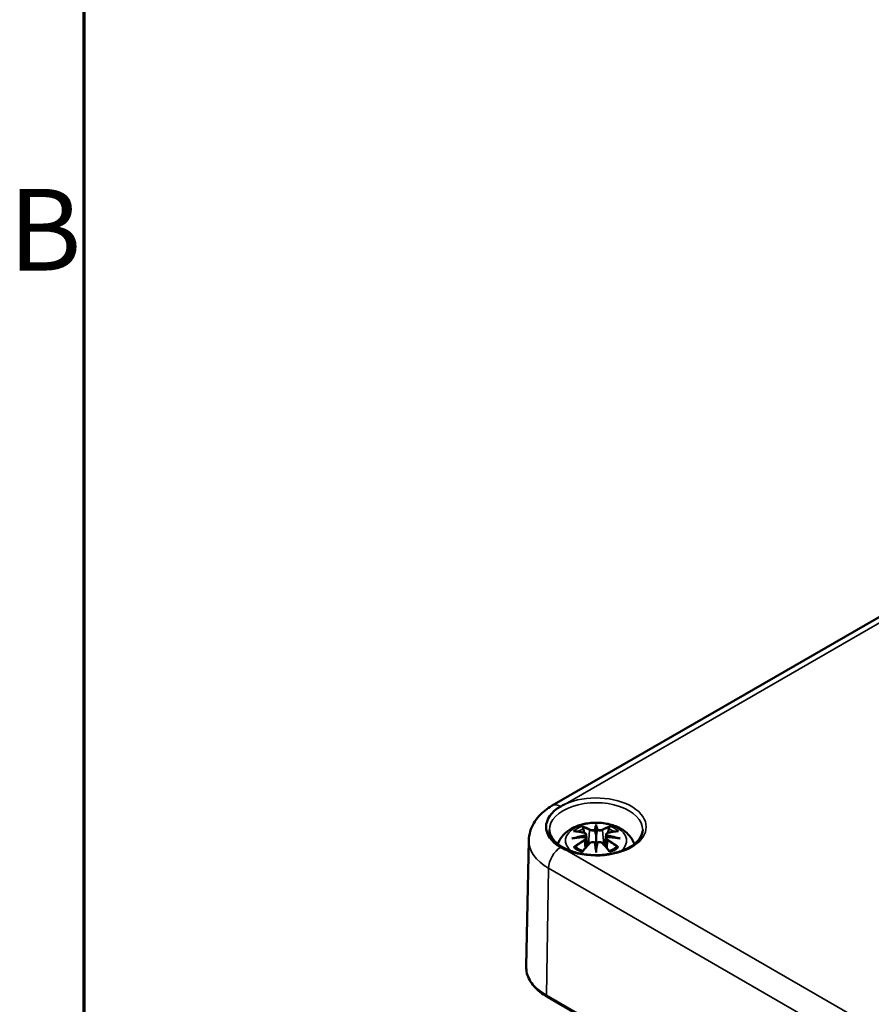
# Model space of a CAD drawing. Units: millimetres. Extents: x 0 to 420, y 0 to 297.
# Drawn here: x 7 to 44, y 79 to 121 of the extents above; entities that cross this region are included whole.
import ezdxf

# ---------------------------------------------------------------- set-up
doc = ezdxf.new("R2010")
doc.units = ezdxf.units.MM
doc.layers.get('0').update_dxf_attribs({"lineweight": 25})
for name, color, linetype, lineweight in [('Rahmen (ISO)', 7, 'Continuous', 70), ('Sichtbar (ISO)', 7, 'Continuous', 50), ('Sichtbar schmal (ISO)', 7, 'Continuous', 35)]:
    doc.layers.add(name, color=color, linetype=linetype, lineweight=lineweight)
doc.styles.add('Notiztext (DIN)', font='isocpeur.ttf')

# ---------------------------------------------------------------- blocks, each defined once
blk = doc.blocks.new('Ränder Standardrahmen')
at = {"layer": 'Rahmen (ISO)', "flags": 128}
blk.add_lwpolyline([(10, 10), (10, 287), (410, 287), (410, 10), (10, 10)], dxfattribs=at)
at = {"layer": 'Rahmen (ISO)', "insert": (6.753, 109.625), "char_height": 3.5, "attachment_point": 7, "style": 'Notiztext (DIN)'}
blk.add_mtext('B', dxfattribs=at)

msp = doc.modelspace()

# ---------------------------------------------------------------- linework, layer by layer
at = {"layer": 'Sichtbar (ISO)'}
for p, q in [((30.061, 87.78), (52.335, 100.64)), ((31.514, 86.548), (31.567, 86.057)), ((31.943, 86.887), (31.943, 86.527)), ((32.373, 86.548), (32.32, 86.057)), ((29.062, 86.291), (28.946, 80.895)), ((31.514, 86.377), (31.55, 86.038)), ((32.373, 86.377), (32.336, 86.038)), ((31.943, 85.899), (31.943, 85.963)), ((29.855, 79.579), (82.181, 49.369))]:
    msp.add_line(p, q, dxfattribs=at)
for centre, major_axis, ratio, start_param, end_param in [((31.943, 86.872), (-2.143, 0), 0.57735, 5.497787, 7.068583), ((31.859, 87.002), (-0.129, 0.618), 0.036814, 2.026405, 2.439082), ((32.027, 87.002), (-0.129, -0.618), 0.036814, 0.70251, 1.115188), ((31.366, 86.717), (0.011, -0.684), 0.166237, 1.145796, 1.219537), ((31.859, 86.335), (0.131, -0.605), 0.006801, 0.908218, 1.320895), ((32.027, 86.335), (0.131, 0.605), 0.006801, 1.820698, 2.233375), ((32.521, 86.717), (0.011, 0.684), 0.166237, 1.922055, 1.995797)]:
    msp.add_ellipse(centre, major_axis=major_axis, ratio=ratio, start_param=start_param, end_param=end_param, dxfattribs=at)
for points, knots in [([(30.617, 87.848), (30.613, 87.846), (30.609, 87.844), (30.544, 87.812), (30.485, 87.78), (30.428, 87.747)], [-0.00297569, -0.00297569, -0.00297569, -0.00297569, 0, 0, 0.04832866, 0.04832866, 0.04832866, 0.04832866]), ([(29.062, 86.291), (29.064, 86.422), (29.085, 86.551), (29.157, 86.798), (29.208, 86.915), (29.333, 87.133), (29.407, 87.232), (29.571, 87.416), (29.661, 87.499), (29.852, 87.65), (29.954, 87.718), (30.061, 87.78)], [5.5101301, 5.5101301, 5.5101301, 5.5101301, 5.6647411, 5.6647411, 5.8193522, 5.8193522, 5.9739632, 5.9739632, 6.1285743, 6.1285743, 6.2831853, 6.2831853, 6.2831853, 6.2831853]), ([(30.303, 86.136), (30.304, 86.137), (30.304, 86.138), (30.347, 86.256), (30.409, 86.361), (30.569, 86.563), (30.673, 86.653), (30.925, 86.823), (31.079, 86.893), (31.413, 86.999), (31.596, 87.032), (31.962, 87.056), (32.146, 87.048), (32.506, 86.991), (32.682, 86.942), (33.013, 86.794), (33.17, 86.697), (33.415, 86.455), (33.512, 86.321), (33.577, 86.152), (33.58, 86.144), (33.583, 86.136)], [4.131027, 4.131027, 4.131027, 4.131027, 4.133136, 4.133136, 4.357122, 4.357122, 4.636026, 4.636026, 4.993797, 4.993797, 5.383142, 5.383142, 5.767473, 5.767473, 6.153925, 6.153925, 6.539044, 6.539044, 6.848534, 6.848534, 6.864547, 6.864547, 6.864547, 6.864547]), ([(31.943, 86.966), (31.943, 86.965), (31.943, 86.965), (31.943, 86.945), (31.943, 86.92), (31.943, 86.899), (31.943, 86.895), (31.943, 86.89), (31.943, 86.889), (31.943, 86.887)], [-0.02418649, -0.02418649, -0.02418649, -0.02418649, -0.02384234, -0.02384234, -0.00425843, -0.00425843, -0.00098565, -0.00098565, 0, 0, 0, 0]), ([(33.941, 86.738), (33.938, 86.614), (33.895, 86.489), (33.731, 86.26), (33.623, 86.157), (33.353, 85.976), (33.195, 85.898), (32.839, 85.772), (32.643, 85.724), (32.231, 85.665), (32.015, 85.655), (31.589, 85.671), (31.378, 85.699), (30.985, 85.79), (30.802, 85.853), (30.483, 86.005), (30.346, 86.093), (30.132, 86.285), (30.054, 86.388), (29.967, 86.573), (29.948, 86.656), (29.946, 86.738)], [2.368537, 2.368537, 2.368537, 2.368537, 2.747072, 2.747072, 3.068601, 3.068601, 3.376034, 3.376034, 3.684722, 3.684722, 3.995416, 3.995416, 4.306595, 4.306595, 4.616543, 4.616543, 4.924223, 4.924223, 5.233989, 5.233989, 5.485444, 5.485444, 5.485444, 5.485444]), ([(30.977, 86.681), (30.978, 86.681), (30.978, 86.681), (30.988, 86.683), (30.997, 86.684), (31.007, 86.683)], [-0.000213151, -0.000213151, -0.000213151, -0.000213151, 0, 0, 0.006020995, 0.006020995, 0.006020995, 0.006020995]), ([(31.007, 86.683), (31.035, 86.681), (31.063, 86.679), (31.12, 86.673), (31.149, 86.669), (31.206, 86.662), (31.235, 86.657), (31.294, 86.647), (31.323, 86.641), (31.382, 86.629), (31.411, 86.622), (31.441, 86.615)], [2.7936645, 2.7936645, 2.7936645, 2.7936645, 2.8281249, 2.8281249, 2.8625854, 2.8625854, 2.8970458, 2.8970458, 2.9315063, 2.9315063, 2.9659667, 2.9659667, 2.9659667, 2.9659667]), ([(31.37, 86.856), (31.37, 86.857), (31.369, 86.858), (31.364, 86.865), (31.361, 86.871), (31.355, 86.885), (31.352, 86.892), (31.35, 86.896), (31.35, 86.896), (31.35, 86.896)], [0.05525613, 0.05525613, 0.05525613, 0.05525613, 0.05672679, 0.05672679, 0.06404295, 0.06404295, 0.07427675, 0.07427675, 0.07452176, 0.07452176, 0.07452176, 0.07452176]), ([(31.37, 86.856), (31.371, 86.855), (31.372, 86.853), (31.379, 86.842), (31.386, 86.829), (31.394, 86.808), (31.398, 86.796), (31.4, 86.786)], [0.03721232, 0.03721232, 0.03721232, 0.03721232, 0.03823639, 0.03823639, 0.04585762, 0.04585762, 0.05210577, 0.05210577, 0.05210577, 0.05210577]), ([(31.441, 86.615), (31.448, 86.613), (31.455, 86.611), (31.469, 86.606), (31.475, 86.602), (31.487, 86.595), (31.492, 86.591), (31.501, 86.58), (31.505, 86.575), (31.511, 86.562), (31.513, 86.555), (31.514, 86.548)], [0.16533437, 0.16533437, 0.16533437, 0.16533437, 0.16998691, 0.16998691, 0.17463945, 0.17463945, 0.17929198, 0.17929198, 0.18394452, 0.18394452, 0.18859706, 0.18859706, 0.18859706, 0.18859706]), ([(31.895, 86.729), (31.895, 86.732), (31.894, 86.735), (31.891, 86.74), (31.889, 86.743), (31.884, 86.747), (31.882, 86.749), (31.877, 86.752), (31.874, 86.753), (31.871, 86.754), (31.871, 86.754), (31.871, 86.754)], [0, 0, 0, 0, 0.001839132, 0.001839132, 0.003776606, 0.003776606, 0.005601033, 0.005601033, 0.007464701, 0.007464701, 0.007505488, 0.007505488, 0.007505488, 0.007505488]), ([(31.943, 86.527), (31.943, 86.472), (31.943, 86.417), (31.943, 86.241), (31.943, 86.096), (31.943, 85.963)], [-16.8919072, -16.8919072, -16.8919072, -16.8919072, -16.8584313, -16.8584313, -16.7730823, -16.7730823, -16.7730823, -16.7730823]), ([(31.992, 86.729), (31.991, 86.729), (31.991, 86.729), (31.991, 86.728), (31.991, 86.726), (31.991, 86.726)], [0.012532802, 0.012532802, 0.012532802, 0.012532802, 0.012775146, 0.012775146, 0.014086245, 0.014086245, 0.014086245, 0.014086245]), ([(32.015, 86.754), (32.015, 86.754), (32.015, 86.754), (32.013, 86.753), (32.01, 86.752), (32.005, 86.749), (32.002, 86.747), (31.998, 86.743), (31.996, 86.74), (31.993, 86.735), (31.992, 86.732), (31.992, 86.729)], [-0.000040907, -0.000040907, -0.000040907, -0.000040907, 0, 0, 0.001869145, 0.001869145, 0.003698934, 0.003698934, 0.005642101, 0.005642101, 0.007486638, 0.007486638, 0.007486638, 0.007486638]), ([(32.373, 86.548), (32.373, 86.555), (32.375, 86.562), (32.381, 86.575), (32.385, 86.58), (32.395, 86.591), (32.4, 86.595), (32.412, 86.602), (32.418, 86.606), (32.431, 86.611), (32.438, 86.613), (32.445, 86.615)], [0.14207168, 0.14207168, 0.14207168, 0.14207168, 0.14672422, 0.14672422, 0.15137675, 0.15137675, 0.15602929, 0.15602929, 0.16068183, 0.16068183, 0.16533437, 0.16533437, 0.16533437, 0.16533437]), ([(32.445, 86.615), (32.475, 86.622), (32.505, 86.629), (32.564, 86.641), (32.593, 86.647), (32.651, 86.657), (32.68, 86.662), (32.738, 86.669), (32.767, 86.673), (32.824, 86.679), (32.852, 86.681), (32.88, 86.683)], [3.3172186, 3.3172186, 3.3172186, 3.3172186, 3.351679, 3.351679, 3.3861395, 3.3861395, 3.4205999, 3.4205999, 3.4550604, 3.4550604, 3.4895209, 3.4895209, 3.4895209, 3.4895209]), ([(32.487, 86.786), (32.489, 86.796), (32.492, 86.808), (32.5, 86.829), (32.507, 86.842), (32.514, 86.853), (32.515, 86.855), (32.516, 86.856)], [0.0701982, 0.0701982, 0.0701982, 0.0701982, 0.07644635, 0.07644635, 0.08406758, 0.08406758, 0.08509165, 0.08509165, 0.08509165, 0.08509165]), ([(32.537, 86.896), (32.537, 86.896), (32.537, 86.896), (32.534, 86.891), (32.532, 86.885), (32.525, 86.87), (32.521, 86.863), (32.517, 86.857), (32.516, 86.856), (32.516, 86.856)], [-0.0002133, -0.0002133, -0.0002133, -0.0002133, 0, 0, 0.00914203, 0.00914203, 0.01622314, 0.01622314, 0.01656702, 0.01656702, 0.01656702, 0.01656702]), ([(32.88, 86.683), (32.889, 86.684), (32.899, 86.683), (32.908, 86.681), (32.909, 86.681), (32.909, 86.681)], [0.067360952, 0.067360952, 0.067360952, 0.067360952, 0.074277719, 0.074277719, 0.074522912, 0.074522912, 0.074522912, 0.074522912]), ([(30.904, 86.366), (30.906, 86.366), (30.907, 86.366), (30.944, 86.377), (30.978, 86.384), (31.007, 86.389)], [-0.02418649, -0.02418649, -0.02418649, -0.02418649, -0.02384234, -0.02384234, -0.01301311, -0.01301311, -0.01301311, -0.01301311]), ([(31.468, 86.439), (31.437, 86.437), (31.406, 86.435), (31.344, 86.43), (31.313, 86.428), (31.251, 86.422), (31.22, 86.418), (31.159, 86.411), (31.129, 86.407), (31.068, 86.398), (31.037, 86.394), (31.007, 86.389)], [3.2877884, 3.2877884, 3.2877884, 3.2877884, 3.3174381, 3.3174381, 3.3470878, 3.3470878, 3.3767375, 3.3767375, 3.4063873, 3.4063873, 3.436037, 3.436037, 3.436037, 3.436037]), ([(31.362, 85.815), (31.382, 85.841), (31.402, 85.866), (31.443, 85.915), (31.463, 85.939), (31.504, 85.987), (31.525, 86.01), (31.566, 86.056), (31.587, 86.079), (31.628, 86.124), (31.649, 86.146), (31.67, 86.167)], [2.8000643, 2.8000643, 2.8000643, 2.8000643, 2.8332448, 2.8332448, 2.8664253, 2.8664253, 2.8996057, 2.8996057, 2.9327862, 2.9327862, 2.9659667, 2.9659667, 2.9659667, 2.9659667]), ([(31.46, 86.517), (31.46, 86.517), (31.46, 86.517), (31.462, 86.515), (31.463, 86.513), (31.466, 86.509), (31.468, 86.507), (31.471, 86.502), (31.472, 86.499), (31.474, 86.493), (31.475, 86.49), (31.476, 86.487)], [-0.000040907, -0.000040907, -0.000040907, -0.000040907, 0, 0, 0.001869145, 0.001869145, 0.003698934, 0.003698934, 0.005642102, 0.005642102, 0.007486638, 0.007486638, 0.007486638, 0.007486638]), ([(31.472, 86.438), (31.471, 86.438), (31.47, 86.439), (31.468, 86.439), (31.466, 86.438), (31.463, 86.436), (31.462, 86.435), (31.46, 86.433), (31.46, 86.433), (31.46, 86.433)], [0.002623384, 0.002623384, 0.002623384, 0.002623384, 0.003776606, 0.003776606, 0.005601033, 0.005601033, 0.007464701, 0.007464701, 0.007505488, 0.007505488, 0.007505488, 0.007505488]), ([(31.472, 86.438), (31.476, 86.435), (31.48, 86.432), (31.488, 86.426), (31.492, 86.422), (31.499, 86.415), (31.502, 86.41), (31.507, 86.402), (31.509, 86.397), (31.512, 86.387), (31.513, 86.382), (31.514, 86.377)], [0.1225087, 0.1225087, 0.1225087, 0.1225087, 0.12578722, 0.12578722, 0.12906573, 0.12906573, 0.13234425, 0.13234425, 0.13562276, 0.13562276, 0.13890128, 0.13890128, 0.13890128, 0.13890128]), ([(31.476, 86.487), (31.476, 86.487), (31.476, 86.487), (31.476, 86.486), (31.476, 86.484), (31.476, 86.483)], [0.012532802, 0.012532802, 0.012532802, 0.012532802, 0.012775146, 0.012775146, 0.014086245, 0.014086245, 0.014086245, 0.014086245]), ([(31.67, 86.167), (31.68, 86.178), (31.692, 86.187), (31.719, 86.202), (31.734, 86.208), (31.766, 86.216), (31.782, 86.218), (31.815, 86.219), (31.831, 86.217), (31.862, 86.21), (31.877, 86.204), (31.89, 86.196)], [0.16533437, 0.16533437, 0.16533437, 0.16533437, 0.17389707, 0.17389707, 0.18245978, 0.18245978, 0.19102249, 0.19102249, 0.19958519, 0.19958519, 0.2081479, 0.2081479, 0.2081479, 0.2081479]), ([(31.871, 86.196), (31.871, 86.196), (31.871, 86.196), (31.874, 86.197), (31.877, 86.198), (31.882, 86.198), (31.884, 86.198), (31.889, 86.197), (31.891, 86.196), (31.894, 86.193), (31.895, 86.192), (31.895, 86.19)], [-0.000040907, -0.000040907, -0.000040907, -0.000040907, 0, 0, 0.001869145, 0.001869145, 0.003698934, 0.003698934, 0.005642101, 0.005642101, 0.007486638, 0.007486638, 0.007486638, 0.007486638]), ([(31.895, 86.19), (31.895, 86.189), (31.895, 86.189), (31.895, 86.188), (31.896, 86.187), (31.896, 86.186)], [0.012532802, 0.012532802, 0.012532802, 0.012532802, 0.012775146, 0.012775146, 0.014086245, 0.014086245, 0.014086245, 0.014086245]), ([(31.992, 86.19), (31.992, 86.192), (31.993, 86.193), (31.996, 86.196), (31.998, 86.197), (32.002, 86.198), (32.005, 86.198), (32.01, 86.198), (32.013, 86.197), (32.015, 86.196), (32.015, 86.196), (32.015, 86.196)], [0, 0, 0, 0, 0.001839132, 0.001839132, 0.003776606, 0.003776606, 0.005601033, 0.005601033, 0.007464701, 0.007464701, 0.007505488, 0.007505488, 0.007505488, 0.007505488]), ([(31.997, 86.196), (32.01, 86.204), (32.025, 86.21), (32.056, 86.217), (32.072, 86.219), (32.105, 86.218), (32.121, 86.216), (32.152, 86.208), (32.167, 86.202), (32.194, 86.187), (32.207, 86.178), (32.217, 86.167)], [0.12252084, 0.12252084, 0.12252084, 0.12252084, 0.13108355, 0.13108355, 0.13964625, 0.13964625, 0.14820896, 0.14820896, 0.15677166, 0.15677166, 0.16533437, 0.16533437, 0.16533437, 0.16533437]), ([(32.217, 86.167), (32.237, 86.146), (32.258, 86.124), (32.3, 86.079), (32.32, 86.056), (32.361, 86.01), (32.382, 85.987), (32.423, 85.939), (32.444, 85.915), (32.484, 85.866), (32.505, 85.841), (32.525, 85.815)], [3.3172186, 3.3172186, 3.3172186, 3.3172186, 3.3503991, 3.3503991, 3.3835796, 3.3835796, 3.4167601, 3.4167601, 3.4499405, 3.4499405, 3.483121, 3.483121, 3.483121, 3.483121]), ([(32.373, 86.377), (32.373, 86.382), (32.374, 86.387), (32.378, 86.397), (32.38, 86.402), (32.385, 86.41), (32.388, 86.415), (32.394, 86.422), (32.398, 86.426), (32.406, 86.432), (32.41, 86.435), (32.415, 86.438)], [0.35710183, 0.35710183, 0.35710183, 0.35710183, 0.36038035, 0.36038035, 0.36365886, 0.36365886, 0.36693738, 0.36693738, 0.37021589, 0.37021589, 0.37349441, 0.37349441, 0.37349441, 0.37349441]), ([(32.411, 86.487), (32.411, 86.49), (32.412, 86.493), (32.415, 86.499), (32.416, 86.502), (32.419, 86.507), (32.42, 86.509), (32.423, 86.513), (32.425, 86.515), (32.427, 86.517), (32.427, 86.517), (32.427, 86.517)], [0, 0, 0, 0, 0.001839132, 0.001839132, 0.003776606, 0.003776606, 0.005601033, 0.005601033, 0.007464701, 0.007464701, 0.007505488, 0.007505488, 0.007505488, 0.007505488]), ([(32.427, 86.433), (32.427, 86.433), (32.427, 86.433), (32.425, 86.435), (32.423, 86.436), (32.42, 86.438), (32.419, 86.439), (32.417, 86.439), (32.416, 86.438), (32.415, 86.438)], [-0.000040907, -0.000040907, -0.000040907, -0.000040907, 0, 0, 0.001869145, 0.001869145, 0.003698934, 0.003698934, 0.004855544, 0.004855544, 0.004855544, 0.004855544]), ([(32.879, 86.389), (32.849, 86.394), (32.819, 86.398), (32.758, 86.407), (32.727, 86.411), (32.666, 86.418), (32.635, 86.422), (32.574, 86.428), (32.543, 86.43), (32.48, 86.435), (32.449, 86.437), (32.418, 86.439)], [2.8471483, 2.8471483, 2.8471483, 2.8471483, 2.876798, 2.876798, 2.9064478, 2.9064478, 2.9360975, 2.9360975, 2.9657472, 2.9657472, 2.9953969, 2.9953969, 2.9953969, 2.9953969]), ([(32.879, 86.389), (32.908, 86.384), (32.942, 86.377), (32.98, 86.366), (32.981, 86.366), (32.982, 86.366)], [-0.02286208, -0.02286208, -0.02286208, -0.02286208, 0, 0, 0.00072655, 0.00072655, 0.00072655, 0.00072655]), ([(30.428, 85.998), (30.442, 85.99), (30.457, 85.981), (30.515, 85.949), (30.559, 85.926), (30.609, 85.901), (30.613, 85.899), (30.617, 85.897)], [0, 0, 0, 0, 0.01202406, 0.01202406, 0.04825663, 0.04825663, 0.05130829, 0.05130829, 0.05130829, 0.05130829]), ([(31.048, 86.008), (31.046, 86.008), (31.045, 86.008), (31.037, 86.008), (31.029, 86.007), (31.007, 86.004), (30.992, 86.001), (30.978, 85.996), (30.978, 85.996), (30.977, 85.996)], [0.05525664, 0.05525664, 0.05525664, 0.05525664, 0.05672921, 0.05672921, 0.06404696, 0.06404696, 0.07427772, 0.07427772, 0.07452291, 0.07452291, 0.07452291, 0.07452291]), ([(31.048, 86.008), (31.049, 86.008), (31.05, 86.008), (31.062, 86.008), (31.072, 86.005), (31.083, 85.998), (31.085, 85.996), (31.088, 85.994)], [0.03721232, 0.03721232, 0.03721232, 0.03721232, 0.03823639, 0.03823639, 0.04585762, 0.04585762, 0.04849699, 0.04849699, 0.04849699, 0.04849699]), ([(31.372, 85.828), (31.353, 85.836), (31.334, 85.843), (31.293, 85.862), (31.271, 85.872), (31.229, 85.895), (31.209, 85.906), (31.17, 85.93), (31.152, 85.943), (31.118, 85.968), (31.103, 85.981), (31.088, 85.994)], [2.9435007, 2.9435007, 2.9435007, 2.9435007, 3.0117279, 3.0117279, 3.0980618, 3.0980618, 3.1843956, 3.1843956, 3.2707294, 3.2707294, 3.3570633, 3.3570633, 3.3570633, 3.3570633]), ([(31.35, 85.781), (31.35, 85.781), (31.35, 85.781), (31.352, 85.794), (31.355, 85.804), (31.36, 85.812), (31.361, 85.814), (31.362, 85.815)], [-0.0002133, -0.0002133, -0.0002133, -0.0002133, 0, 0, 0.00914203, 0.00914203, 0.0112954, 0.0112954, 0.0112954, 0.0112954]), ([(31.943, 85.766), (31.943, 85.767), (31.943, 85.768), (31.943, 85.825), (31.943, 85.869), (31.943, 85.892), (31.943, 85.896), (31.943, 85.899), (31.943, 85.899), (31.943, 85.899)], [-0.02418649, -0.02418649, -0.02418649, -0.02418649, -0.02384234, -0.02384234, -0.00425843, -0.00425843, -0.00098565, -0.00098565, 0, 0, 0, 0]), ([(32.799, 85.994), (32.784, 85.981), (32.768, 85.968), (32.734, 85.943), (32.716, 85.93), (32.678, 85.906), (32.658, 85.895), (32.616, 85.872), (32.594, 85.862), (32.552, 85.843), (32.534, 85.836), (32.515, 85.828)], [1.3553257, 1.3553257, 1.3553257, 1.3553257, 1.4416595, 1.4416595, 1.5279934, 1.5279934, 1.6143272, 1.6143272, 1.7006611, 1.7006611, 1.7688882, 1.7688882, 1.7688882, 1.7688882]), ([(32.525, 85.815), (32.526, 85.814), (32.527, 85.812), (32.532, 85.803), (32.535, 85.793), (32.537, 85.781), (32.537, 85.781), (32.537, 85.781)], [0.06130162, 0.06130162, 0.06130162, 0.06130162, 0.06404295, 0.06404295, 0.07427675, 0.07427675, 0.07452176, 0.07452176, 0.07452176, 0.07452176]), ([(32.799, 85.994), (32.801, 85.996), (32.804, 85.998), (32.814, 86.005), (32.825, 86.008), (32.836, 86.008), (32.838, 86.008), (32.839, 86.008)], [0.07380845, 0.07380845, 0.07380845, 0.07380845, 0.07644635, 0.07644635, 0.08406758, 0.08406758, 0.08509165, 0.08509165, 0.08509165, 0.08509165]), ([(32.909, 85.996), (32.909, 85.996), (32.908, 85.996), (32.894, 86.001), (32.879, 86.004), (32.856, 86.007), (32.847, 86.008), (32.84, 86.008), (32.839, 86.008), (32.839, 86.008)], [-0.00021315, -0.00021315, -0.00021315, -0.00021315, 0, 0, 0.00914199, 0.00914199, 0.01622287, 0.01622287, 0.01656716, 0.01656716, 0.01656716, 0.01656716]), ([(28.946, 80.895), (28.944, 80.794), (28.956, 80.692), (29.007, 80.493), (29.046, 80.396), (29.149, 80.209), (29.212, 80.119), (29.361, 79.948), (29.447, 79.867), (29.637, 79.715), (29.742, 79.644), (29.855, 79.579)], [0.7730553, 0.7730553, 0.7730553, 0.7730553, 0.9326035, 0.9326035, 1.0921517, 1.0921517, 1.2516999, 1.2516999, 1.4112481, 1.4112481, 1.5707963, 1.5707963, 1.5707963, 1.5707963])]:
    msp.add_open_spline(points, degree=3, knots=knots, dxfattribs=at)
for points, weights in [([(31.433, 86.617), (31.417, 86.698), (31.4, 86.786)], [1.01250885713, 1.00948357397, 1.00488362486]), ([(32.487, 86.786), (32.469, 86.698), (32.453, 86.617)], [1.00488362486, 1.00948357397, 1.01250885713])]:
    msp.add_rational_spline(points, weights, degree=2, dxfattribs=at)
for points in [[(31.896, 86.726), (31.895, 86.727), (31.895, 86.728), (31.895, 86.729)], [(31.991, 86.186), (31.991, 86.187), (31.991, 86.189), (31.992, 86.19)], [(32.41, 86.483), (32.41, 86.485), (32.41, 86.486), (32.411, 86.487)]]:
    msp.add_open_spline(points, degree=3, dxfattribs=at)
at = {"layer": 'Sichtbar schmal (ISO)'}
for p, q in [((30.617, 87.848), (52.528, 100.498)), ((31.667, 86.73), (31.615, 86.109)), ((32.219, 86.73), (32.272, 86.109)), ((31.45, 86.286), (31.469, 85.946)), ((32.437, 86.286), (32.417, 85.946)), ((82.58, 55.896), (30.617, 85.897)), ((29.824, 79.65), (29.905, 85.094)), ((29.905, 85.094), (82.231, 54.884)), ((82.15, 49.439), (29.824, 79.65))]:
    msp.add_line(p, q, dxfattribs=at)
for centre, major_axis, ratio, start_param, end_param in [((31.943, 86.872), (2.147, 0), 0.57735, 4.046592, 8.519778), ((31.943, 86.752), (-1.997, 0), 0.57735, 3.12925, 6.295528), ((30.436, 87.131), (-0.375, 0.65), 0.57735, 5.511921, 6.283185), ((31.943, 86.279), (-1.312, 0), 0.57735, 2.504804, 6.919974), ((32.38, 83.893), (-0.301, 3.205), 0.170279, 0.272528, 0.45164), ((31.506, 83.893), (0.301, 3.205), 0.170279, 5.831545, 6.010657), ((31.943, 86.338), (1.134, 0), 0.57735, 2.121805, 2.590584), ((32.055, 83.957), (2.227, -2.36), 0.614647, 2.385072, 2.565681), ((31.943, 86.297), (1.006, 0), 0.57735, 2.141715, 2.451267), ((31.785, 83.801), (-0.987, 3.09), 0.518745, 5.783918, 5.964528), ((31.766, 83.795), (-0.979, 3.067), 0.518745, 5.783918, 5.944526), ((31.435, 86.591), (0.0059, 0.0243), 0.57364, 0, 0.662201), ((31.688, 86.737), (-0.012, -0.0219), 0.750571, 3.869581, 5.380428), ((32.402, 83.895), (-0.299, 3.18), 0.170279, 0.329778, 0.454842), ((31.485, 83.895), (0.299, 3.18), 0.170279, 5.828343, 5.953407), ((32.102, 83.801), (0.987, 3.09), 0.518745, 0.318658, 0.499267), ((32.199, 86.737), (0.012, -0.0219), 0.750571, 0.902757, 2.413604), ((32.121, 83.795), (0.979, 3.067), 0.518745, 0.338659, 0.499267), ((32.451, 86.591), (-0.0059, 0.0243), 0.57364, 5.620985, 6.283185), ((31.832, 83.957), (2.227, 2.36), 0.614647, 0.575911, 0.75652), ((31.943, 86.297), (1.006, 0), 0.57735, 0.690325, 0.999878), ((31.943, 86.338), (1.134, 0), 0.57735, 0.551009, 1.019788), ((31.943, 86.271), (-2.882, 0), 0.57735, 6.270842, 7.068583), ((31.981, 83.662), (-3.156, -0.637), 0.901293, 4.695669, 4.874781), ((31.981, 84.167), (3.196, -0.387), 0.700782, 1.818792, 1.997904), ((32.055, 83.774), (-1.852, -2.663), 0.715286, 4.14995, 4.330559), ((32.068, 83.764), (1.838, 2.643), 0.715286, 1.008357, 1.168965), ((31.983, 83.653), (3.131, 0.632), 0.901293, 1.550875, 1.659536), ((31.785, 83.93), (1.437, 2.909), 0.418106, 0.921025, 1.101634), ((31.435, 86.296), (0.0128, -0.0214), 0.372653, 0.880106, 2.390953), ((31.688, 86.15), (-0.018, 0.0173), 0.549585, 5.296472, 6.283185), ((32.38, 83.937), (0.616, -3.16), 0.030233, 3.909943, 4.089055), ((32.402, 83.941), (-0.611, 3.135), 0.030233, 0.765148, 0.890212), ((31.506, 83.937), (0.616, 3.16), 0.030233, 5.335723, 5.514835), ((31.485, 83.941), (-0.611, -3.135), 0.030233, 2.251381, 2.376444), ((32.199, 86.15), (0.018, 0.0173), 0.549585, 0, 0.986713), ((32.102, 83.93), (1.437, -2.909), 0.418106, 2.039958, 2.220567), ((31.903, 83.653), (3.131, -0.632), 0.901293, 1.482056, 1.590718), ((31.905, 83.662), (-3.156, 0.637), 0.901293, 4.549997, 4.729109), ((31.905, 84.167), (3.196, 0.387), 0.700782, 1.143689, 1.322801), ((32.451, 86.296), (-0.0128, -0.0214), 0.372653, 3.892233, 5.403079), ((31.818, 83.764), (1.838, -2.643), 0.715286, 1.972628, 2.133236), ((31.832, 83.774), (-1.852, 2.663), 0.715286, 5.094219, 5.274828), ((30.436, 85.39), (0.375, 0.65), 0.57735, 0.799532, 2.338741), ((31.943, 86.338), (-1.134, 0), 0.57735, 0.551009, 1.019788), ((31.943, 86.338), (-1.134, 0), 0.57735, 2.121805, 2.590584), ((31.943, 80.873), (-2.997, 0), 0.57735, 6.270842, 7.068583), ((29.93, 79.709), (-0.075, -0.13), 0.57735, 5.480334, 6.283185)]:
    msp.add_ellipse(centre, major_axis=major_axis, ratio=ratio, start_param=start_param, end_param=end_param, dxfattribs=at)
for points, knots in [([(31.431, 86.612), (31.438, 86.61), (31.445, 86.608), (31.46, 86.602), (31.468, 86.596), (31.481, 86.583), (31.485, 86.574), (31.486, 86.551), (31.48, 86.537), (31.465, 86.522), (31.463, 86.519), (31.46, 86.517)], [0.16533437, 0.16533437, 0.16533437, 0.16533437, 0.17053611, 0.17053611, 0.1788589, 0.1788589, 0.18967853, 0.18967853, 0.20374404, 0.20374404, 0.2066302, 0.2066302, 0.2066302, 0.2066302]), ([(31.476, 86.483), (31.483, 86.488), (31.488, 86.493), (31.507, 86.513), (31.515, 86.53), (31.514, 86.546), (31.514, 86.547), (31.514, 86.548)], [-0.20860969, -0.20860969, -0.20860969, -0.20860969, -0.20374404, -0.20374404, -0.18967853, -0.18967853, -0.18859706, -0.18859706, -0.18859706, -0.18859706]), ([(31.667, 86.73), (31.702, 86.71), (31.767, 86.7), (31.851, 86.711), (31.876, 86.717), (31.896, 86.726)], [-0.16533437, -0.16533437, -0.16533437, -0.16533437, -0.13526757, -0.13526757, -0.12205905, -0.12205905, -0.12205905, -0.12205905]), ([(31.871, 86.754), (31.856, 86.749), (31.838, 86.745), (31.77, 86.736), (31.715, 86.743), (31.686, 86.759)], [0.12403853, 0.12403853, 0.12403853, 0.12403853, 0.13526757, 0.13526757, 0.16533437, 0.16533437, 0.16533437, 0.16533437]), ([(31.991, 86.726), (32.001, 86.721), (32.013, 86.717), (32.054, 86.707), (32.086, 86.704), (32.141, 86.706), (32.165, 86.71), (32.198, 86.72), (32.21, 86.725), (32.219, 86.73)], [-0.37394406, -0.37394406, -0.37394406, -0.37394406, -0.36682602, -0.36682602, -0.35162378, -0.35162378, -0.33872837, -0.33872837, -0.33066874, -0.33066874, -0.33066874, -0.33066874]), ([(32.201, 86.759), (32.193, 86.755), (32.183, 86.751), (32.155, 86.743), (32.134, 86.74), (32.088, 86.739), (32.061, 86.742), (32.03, 86.749), (32.022, 86.751), (32.015, 86.754)], [0.33066874, 0.33066874, 0.33066874, 0.33066874, 0.33872837, 0.33872837, 0.35162378, 0.35162378, 0.36682602, 0.36682602, 0.37196457, 0.37196457, 0.37196457, 0.37196457]), ([(32.373, 86.548), (32.372, 86.541), (32.373, 86.534), (32.381, 86.511), (32.393, 86.496), (32.41, 86.483)], [-0.14207168, -0.14207168, -0.14207168, -0.14207168, -0.13526757, -0.13526757, -0.12205905, -0.12205905, -0.12205905, -0.12205905]), ([(32.427, 86.517), (32.415, 86.526), (32.407, 86.537), (32.393, 86.576), (32.415, 86.602), (32.455, 86.612)], [0.12403853, 0.12403853, 0.12403853, 0.12403853, 0.13526757, 0.13526757, 0.16533437, 0.16533437, 0.16533437, 0.16533437]), ([(31.46, 86.433), (31.471, 86.426), (31.479, 86.416), (31.493, 86.376), (31.471, 86.339), (31.431, 86.315)], [0.12403853, 0.12403853, 0.12403853, 0.12403853, 0.13526757, 0.13526757, 0.16533437, 0.16533437, 0.16533437, 0.16533437]), ([(31.686, 86.168), (31.691, 86.173), (31.697, 86.178), (31.713, 86.19), (31.725, 86.196), (31.754, 86.207), (31.772, 86.211), (31.814, 86.213), (31.838, 86.209), (31.863, 86.2), (31.867, 86.198), (31.871, 86.196)], [0.16533437, 0.16533437, 0.16533437, 0.16533437, 0.17053611, 0.17053611, 0.1788589, 0.1788589, 0.18967853, 0.18967853, 0.20374404, 0.20374404, 0.2066302, 0.2066302, 0.2066302, 0.2066302]), ([(32.015, 86.196), (32.031, 86.203), (32.048, 86.208), (32.117, 86.216), (32.171, 86.198), (32.201, 86.168)], [0.12403853, 0.12403853, 0.12403853, 0.12403853, 0.13526757, 0.13526757, 0.16533437, 0.16533437, 0.16533437, 0.16533437]), ([(32.373, 86.377), (32.372, 86.371), (32.373, 86.364), (32.378, 86.341), (32.388, 86.325), (32.413, 86.302), (32.424, 86.293), (32.437, 86.286)], [-0.35710183, -0.35710183, -0.35710183, -0.35710183, -0.35162378, -0.35162378, -0.33872837, -0.33872837, -0.33066874, -0.33066874, -0.33066874, -0.33066874]), ([(32.455, 86.315), (32.444, 86.321), (32.435, 86.329), (32.414, 86.349), (32.405, 86.363), (32.399, 86.393), (32.402, 86.409), (32.417, 86.426), (32.421, 86.43), (32.427, 86.433)], [0.33066874, 0.33066874, 0.33066874, 0.33066874, 0.33872837, 0.33872837, 0.35162378, 0.35162378, 0.36682602, 0.36682602, 0.37196457, 0.37196457, 0.37196457, 0.37196457])]:
    msp.add_open_spline(points, degree=3, knots=knots, dxfattribs=at)
msp.add_open_spline([(31.45, 86.286), (31.491, 86.31), (31.516, 86.346), (31.514, 86.377)], degree=3, dxfattribs=at)

# ---------------------------------------------------------------- block references
msp.add_blockref('Ränder Standardrahmen', (0, 0))

doc.saveas('drawing.dxf')
